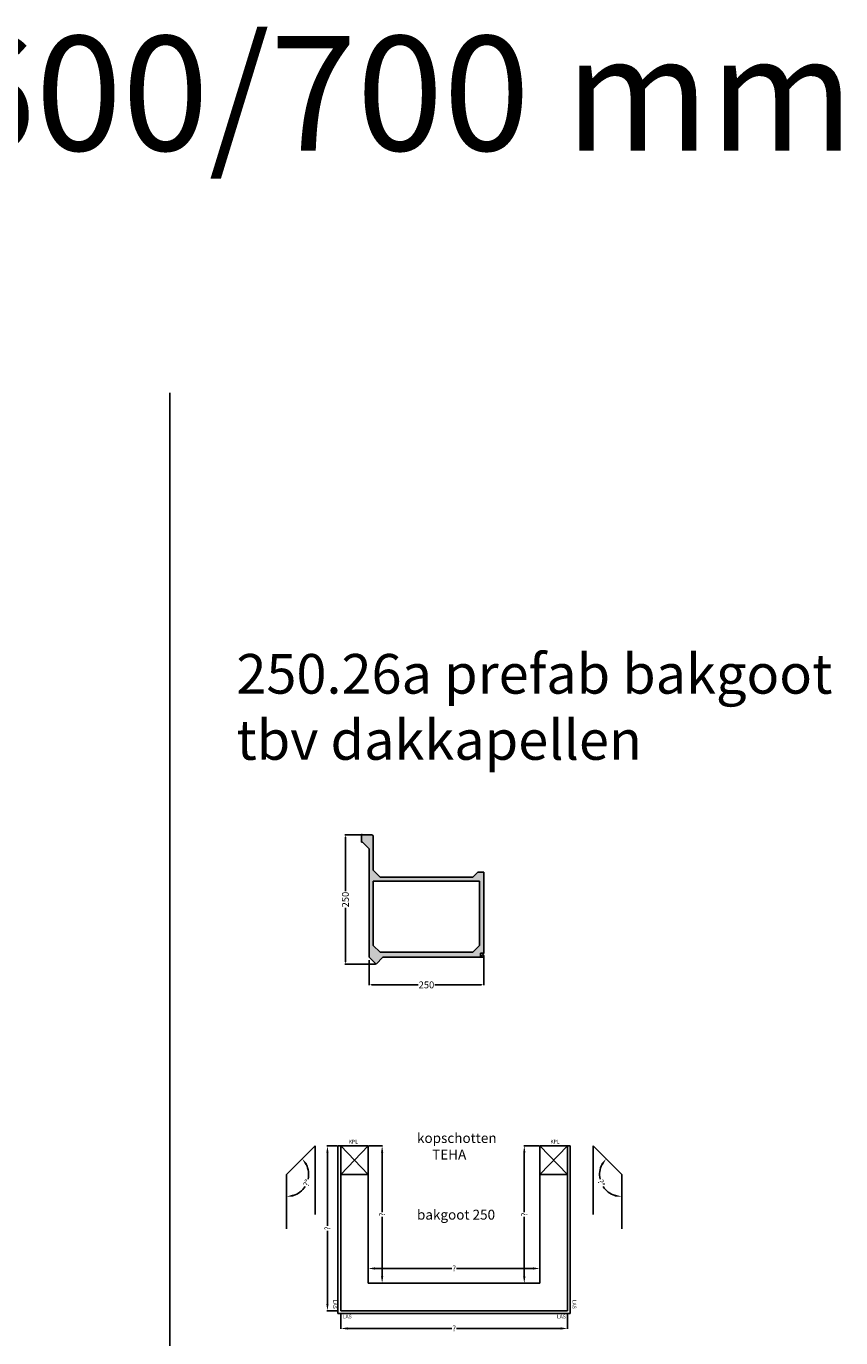
# Model space of a CAD drawing. Extents: x -51025 to 163372, y -69781 to -14750.
# Drawn here: x 69895 to 77013, y -34779 to -23324 of the extents above; entities that cross this region are included whole.
import ezdxf

# ---------------------------------------------------------------- set-up
doc = ezdxf.new("R2010")
doc.units = 0
doc.header["$LTSCALE"] = 10
doc.header["$MEASUREMENT"] = 0
doc.layers.get('0').update_dxf_attribs({"linetype": 'CONTINUOUS'})
doc.layers.get('DEFPOINTS').update_dxf_attribs({"linetype": 'CONTINUOUS'})
doc.layers.add('FRAME070', color=5, linetype='CONTINUOUS')
doc.styles.add('ROMANTIC', font='arial.ttf')
doc.dimstyles.new('ROMANTIC', dxfattribs={"dimscale": 2, "dimtxt": 25, "dimasz": 20, "dimexe": 2, "dimexo": 3, "dimgap": 2.5, "dimtad": 0, "dimdec": 0, "dimzin": 5, "dimdsep": 46, "dimtxsty": 'ROMANTIC', "dimcen": -50, "dimclrd": 7, "dimclre": 7, "dimclrt": 7, "dimadec": 0, "dimazin": 0, "dimtfac": 1, "dimtdec": 0, "dimtmove": 0, "dimatfit": 3, "dimfxl": 0, "dimtolj": 1, "dimtzin": 5, "dimarcsym": 0})

# ---------------------------------------------------------------- blocks, each defined once
blk = doc.blocks.new('*D1315')
at = {"color": 7, "lineweight": -2}
for p, q in [((72892, -31482), (72892, -31701)), ((73893, -31450), (73893, -31701)), ((72912, -31697), (73321, -31697)), ((73873, -31697), (73464, -31697))]:
    blk.add_line(p, q, dxfattribs=at)
at = {"color": 7}
for points in [[(72912, -31693), (72912, -31700), (72892, -31697)], [(73873, -31693), (73873, -31700), (73893, -31697)]]:
    blk.add_solid(points, dxfattribs=at)
at = {"layer": 'DEFPOINTS', "color": 0}
for p in [(72892, -31476), (73893, -31444), (73893, -31697)]:
    blk.add_point(p, dxfattribs=at)
at = {"color": 7, "insert": (73392, -31697), "char_height": 60, "attachment_point": 5, "style": 'ROMANTIC'}
blk.add_mtext('\\A1;250', dxfattribs=at)
blk = doc.blocks.new('*D1316')
at = {"color": 7, "lineweight": -2}
for p, q in [((72826, -30387), (72680, -30387)), ((72684, -30407), (72684, -30880)), ((72684, -31496), (72684, -31023)), ((72946, -31516), (72680, -31516))]:
    blk.add_line(p, q, dxfattribs=at)
at = {"color": 7}
for points in [[(72680, -30407), (72687, -30407), (72684, -30387)], [(72680, -31496), (72687, -31496), (72684, -31516)]]:
    blk.add_solid(points, dxfattribs=at)
at = {"layer": 'DEFPOINTS', "color": 0}
for p in [(72684, -30387), (72832, -30387), (72952, -31516)]:
    blk.add_point(p, dxfattribs=at)
at = {"color": 7, "insert": (72684, -30952), "char_height": 60, "attachment_point": 5, "rotation": 90, "style": 'ROMANTIC'}
blk.add_mtext('\\A1;250', dxfattribs=at)
blk = doc.blocks.new('*D2527')
at = {"color": 7, "lineweight": -2}
for start, end in [(152.7929, 192.0502), (212.9498, 252.2071)]:
    blk.add_arc((75099, -33353), 194, start, end, dxfattribs=at)
at = {"color": 7}
for points in [[(74918, -33258), (74935, -33270), (74962, -33216)], [(75041, -33528), (75038, -33547), (75099, -33547)]]:
    blk.add_solid(points, dxfattribs=at)
at = {"layer": 'DEFPOINTS', "color": 0}
for p in [(74849, -33103), (74905, -33353), (75099, -33353), (75099, -33353), (75099, -34305)]:
    blk.add_point(p, dxfattribs=at)
at = {"color": 7, "insert": (74920, -33427), "char_height": 50, "attachment_point": 5, "rotation": 292.5, "style": 'ROMANTIC'}
blk.add_mtext('\\A1;?%%D', dxfattribs=at)
blk = doc.blocks.new('*D2528')
at = {"color": 7, "lineweight": -2}
for p, q in [((74378, -33103), (74243, -33103)), ((74247, -33163), (74247, -33682)), ((74247, -34243), (74247, -33724)), ((74378, -34303), (74243, -34303))]:
    blk.add_line(p, q, dxfattribs=at)
at = {"color": 7}
for points in [[(74237, -33163), (74257, -33163), (74247, -33103)], [(74237, -34243), (74257, -34243), (74247, -34303)]]:
    blk.add_solid(points, dxfattribs=at)
at = {"layer": 'DEFPOINTS', "color": 0}
for p in [(74247, -33103), (74384, -33103), (74384, -34303)]:
    blk.add_point(p, dxfattribs=at)
at = {"color": 7, "insert": (74247, -33703), "char_height": 50, "attachment_point": 5, "rotation": 90, "style": 'ROMANTIC'}
blk.add_mtext('\\A1;?', dxfattribs=at)
blk = doc.blocks.new('*D2529')
at = {"color": 7, "lineweight": -2}
for p, q in [((72884, -34297), (72884, -34170)), ((72944, -34174), (73613, -34174)), ((74324, -34174), (73655, -34174)), ((74384, -34297), (74384, -34170))]:
    blk.add_line(p, q, dxfattribs=at)
at = {"color": 7}
for points in [[(72944, -34164), (72944, -34184), (72884, -34174)], [(74324, -34164), (74324, -34184), (74384, -34174)]]:
    blk.add_solid(points, dxfattribs=at)
at = {"layer": 'DEFPOINTS', "color": 0}
for p in [(72884, -34174), (72884, -34303), (74384, -34303)]:
    blk.add_point(p, dxfattribs=at)
at = {"color": 7, "insert": (73634, -34174), "char_height": 50, "attachment_point": 5, "style": 'ROMANTIC'}
blk.add_mtext('\\A1;?', dxfattribs=at)
blk = doc.blocks.new('*D2530')
at = {"color": 7, "lineweight": -2}
for start, end in [(347.9498, 27.2071), (287.7929, 327.0502)]:
    blk.add_arc((72169, -33353), 194, start, end, dxfattribs=at)
at = {"color": 7}
for points in [[(72334, -33270), (72350, -33258), (72306, -33216)], [(72230, -33547), (72227, -33528), (72169, -33547)]]:
    blk.add_solid(points, dxfattribs=at)
at = {"layer": 'DEFPOINTS', "color": 0}
for p in [(72419, -33103), (72169, -33353), (72169, -33353), (72306, -33490), (72169, -34305)]:
    blk.add_point(p, dxfattribs=at)
at = {"color": 7, "insert": (72348, -33427), "char_height": 50, "attachment_point": 5, "rotation": 67.5, "style": 'ROMANTIC'}
blk.add_mtext('\\A1;?%%D', dxfattribs=at)
blk = doc.blocks.new('*D2531')
at = {"color": 7, "lineweight": -2}
for p, q in [((72890, -33103), (73009, -33103)), ((73005, -33163), (73005, -33682)), ((73005, -34243), (73005, -33724)), ((72890, -34303), (73009, -34303))]:
    blk.add_line(p, q, dxfattribs=at)
at = {"color": 7}
for points in [[(72995, -33163), (73015, -33163), (73005, -33103)], [(72995, -34243), (73015, -34243), (73005, -34303)]]:
    blk.add_solid(points, dxfattribs=at)
at = {"layer": 'DEFPOINTS', "color": 0}
for p in [(72884, -33103), (73005, -33103), (72884, -34303)]:
    blk.add_point(p, dxfattribs=at)
at = {"color": 7, "insert": (73005, -33703), "char_height": 50, "attachment_point": 5, "rotation": 90, "style": 'ROMANTIC'}
blk.add_mtext('\\A1;?', dxfattribs=at)
blk = doc.blocks.new('*D2532')
at = {"color": 7, "lineweight": -2}
for p, q in [((72613, -33103), (72523, -33103)), ((72527, -33163), (72527, -33802)), ((72527, -34483), (72527, -33844)), ((72613, -34543), (72523, -34543))]:
    blk.add_line(p, q, dxfattribs=at)
at = {"color": 7}
for points in [[(72517, -33163), (72537, -33163), (72527, -33103)], [(72517, -34483), (72537, -34483), (72527, -34543)]]:
    blk.add_solid(points, dxfattribs=at)
at = {"layer": 'DEFPOINTS', "color": 0}
for p in [(72527, -33103), (72619, -33103), (72619, -34543)]:
    blk.add_point(p, dxfattribs=at)
at = {"color": 7, "insert": (72527, -33823), "char_height": 50, "attachment_point": 5, "rotation": 90, "style": 'ROMANTIC'}
blk.add_mtext('\\A1;?', dxfattribs=at)
blk = doc.blocks.new('*D2533')
at = {"color": 7, "lineweight": -2}
for p, q in [((72644, -34574), (72644, -34702)), ((74624, -34574), (74624, -34702)), ((72704, -34698), (73613, -34698)), ((74564, -34698), (73655, -34698))]:
    blk.add_line(p, q, dxfattribs=at)
at = {"color": 7}
for points in [[(72704, -34688), (72704, -34708), (72644, -34698)], [(74564, -34688), (74564, -34708), (74624, -34698)]]:
    blk.add_solid(points, dxfattribs=at)
at = {"layer": 'DEFPOINTS', "color": 0}
for p in [(72644, -34568), (74624, -34568), (72644, -34698)]:
    blk.add_point(p, dxfattribs=at)
at = {"color": 7, "insert": (73634, -34698), "char_height": 50, "attachment_point": 5, "style": 'ROMANTIC'}
blk.add_mtext('\\A1;?', dxfattribs=at)

msp = doc.modelspace()

# ---------------------------------------------------------------- hatches: boundary and pattern name
at = {"layer": 'FRAME070'}
for points in [[(73864.8, -31448), (73872.8, -31448, 0.4142136), (73876.8, -31444, -1), (73892.8, -31444), (73892.8, -31448, -0.4142136), (73884.8, -31456), (73011.9, -31456), (72951.8, -31516.1), (72891.8, -31456), (72891.8, -30507.6), (72831.7, -30447.5), (72831.7, -30451.6), (72823.7, -30451.6), (72823.7, -30383.5), (72831.7, -30383.5), (72831.7, -30387.5), (72915.8, -30387.5, -0.4142136), (72927.8, -30399.5), (72927.8, -30695.8), (72987.9, -30755.9), (73796.7, -30755.9), (73840.7, -30711.8), (73892.8, -30711.8), (73892.8, -30791.9), (72927.8, -30791.9), (72927.8, -31351.9), (72987.9, -31412), (73796.7, -31412), (73856.8, -31351.9), (73856.8, -31311.9), (73892.8, -31311.9), (73892.8, -31351.9), (73892.8, -31424), (73884.8, -31424), (73884.8, -31420), (73864.8, -31420)], [(73892.8, -30791.9), (73892.8, -30784.3), (73856.8, -30784.3), (73856.8, -30791.9), (73856.8, -31316.1), (73892.8, -31316.1)]]:
    msp.add_hatch(color=256, dxfattribs=at).paths.add_polyline_path(points)

# ---------------------------------------------------------------- linework, layer by layer
for p, q in [((71150.6, -26527.2), (71150.6, -68938.9)), ((71150.6, -26527.2), (71150.6, -68938.9)), ((72823.7, -30383.5), (72823.7, -30451.6)), ((72831.7, -30383.5), (72831.7, -30387.5)), ((72915.8, -30387.5), (72831.7, -30387.5)), ((72831.7, -30451.6), (72831.7, -30447.5)), ((72927.8, -30399.5), (72927.8, -30695.8)), ((72891.8, -30507.6), (72891.8, -31456)), ((72927.8, -30791.9), (73856.8, -30791.9)), ((72927.8, -30791.9), (72927.8, -31351.9)), ((72987.9, -30755.9), (73796.7, -30755.9)), ((73105.8, -30755.9), (73068, -30755.9)), ((73105.8, -30755.9), (73143.6, -30755.9)), ((73892.8, -30711.8), (73840.7, -30711.8)), ((73856.8, -31351.9), (73856.8, -30791.9)), ((73892.8, -30791.9), (73892.8, -31424)), ((72987.9, -31412), (73796.7, -31412)), ((73884.8, -31456), (73011.9, -31456)), ((73864.8, -31420), (73864.8, -31448)), ((73884.8, -31420), (73884.8, -31424)), ((73892.8, -31444), (73892.8, -31448)), ((72419.1, -33102.8), (72169.1, -33352.8)), ((72419.1, -33703.4), (72419.1, -33102.8)), ((72619.1, -34567.8), (72619.1, -33102.8)), ((72884.1, -33102.8), (72619.1, -33102.8)), ((72644.1, -34542.8), (72644.1, -33102.8)), ((72884.1, -34302.8), (72884.1, -33102.8)), ((74384.1, -34302.8), (74384.1, -33102.8)), ((74384.1, -33102.8), (74649.1, -33102.8)), ((74624.1, -34542.8), (74624.1, -33102.8)), ((74649.1, -34567.8), (74649.1, -33102.8)), ((74849.1, -33703.4), (74849.1, -33102.8)), ((74849.1, -33102.8), (75099.1, -33352.8)), ((72169.1, -33828.8), (72169.1, -33352.8)), ((72644.1, -33352.8), (72884.1, -33352.8)), ((74624.1, -33352.8), (74384.1, -33352.8)), ((75099.1, -33828.8), (75099.1, -33352.8)), ((72884.1, -34302.8), (74384.1, -34302.8)), ((72619.1, -34567.8), (74649.1, -34567.8)), ((72644.1, -34542.8), (74624.1, -34542.8))]:
    msp.add_line(p, q)
for points in [[(72823.7, -30383.5), (72831.7, -30383.5)], [(72823.7, -30451.6), (72831.7, -30451.6)], [(72891.8, -30507.6), (72831.7, -30447.5)], [(72987.9, -30755.9), (72927.8, -30695.8)], [(73796.7, -30755.9), (73840.7, -30711.8)], [(73892.8, -30711.8), (73892.8, -30791.9)], [(73892.8, -30791.9), (73892.8, -30711.8)], [(72987.9, -31412), (72927.8, -31351.9)], [(73796.7, -31412), (73856.8, -31351.9)], [(72891.8, -31456), (72951.8, -31516.1)], [(73011.9, -31456), (72951.8, -31516.1)], [(73864.8, -31420), (73884.8, -31420)], [(73892.8, -31424), (73884.8, -31424)], [(72644.1, -33352.8), (72884.1, -33102.8)], [(72884.1, -33352.8), (72644.1, -33102.8)], [(74384.1, -33352.8), (74624.1, -33102.8)], [(74624.1, -33352.8), (74384.1, -33102.8)]]:
    msp.add_lwpolyline(points)
msp.add_lwpolyline([(73864.8, -31448), (73872.8, -31448, 0.4142136), (73876.8, -31444), (73876.8, -31444)], format="xyb")
for centre, radius, start, end in [((72915.8, -30399.5), 12, 0, 90), ((73884.8, -31444), 8.01, 0, 180), ((73884.8, -31448), 8.01, 270, 0)]:
    msp.add_arc(centre, radius, start, end)

# ---------------------------------------------------------------- texts
at = {"style": 'ROMANTIC'}
for s, insert, char_height, width, attachment_point in [('{\\fArial|b1|i0|c0|p34;gootklossen zitten om de ca. 600/700 mm}', (50746.6, -23910), 1000, 29595.622, 4), ('{\\fArial|b1|i0|c0|p34;250.26a prefab bakgoot tbv dakkapellen}', (71731.3, -28807), 346.512, 5758.898, 1), ('{\\fArial|b1|i0|c0|p34;kopschotten\\P     TEHA}', (73309.4, -32991.3), 86.628, 1193.038, 1), ('KPL', (72712.8, -33093), 32.49, 525.331, 7), ('KPL', (74555.4, -33093), 32.49, 525.331, 9), ('\\fArial|b1|i0|c0|p34;bakgoot 250', (73309.4, -33660.9), 86.628, 1193.038, 1), ('LAS', (72661.4, -34577.6), 32.49, 525.331, 1), ('LAS', (74609.6, -34577.6), 32.49, 525.331, 3)]:
    msp.add_mtext(s, dxfattribs=dict(at, insert=insert, char_height=char_height, width=width, attachment_point=attachment_point))
at = {"char_height": 32.49, "width": 525.331, "rotation": 270, "style": 'ROMANTIC'}
for insert, attachment_point in [((72609.3, -34525.7), 3), ((74658.9, -34525.7), 9)]:
    msp.add_mtext('LAS', dxfattribs=dict(at, insert=insert, attachment_point=attachment_point))

# ---------------------------------------------------------------- dimensions: what is measured, and where the dimension line sits
for base, p1, p2, angle, text, override, picture, middle in [((72683.6, -30387.5), (72951.8, -31516.1), (72831.7, -30387.5), 90, '250', {"dimtxt": 30, "dimasz": 10}, '*D1316', (72683.6, -30951.8)), ((72526.9, -33102.8), (72619.1, -34542.8), (72619.1, -33102.8), 90, '?', {"dimasz": 30, "dimlwe": 65534}, '*D2532', (72526.9, -33822.8)), ((73005.3, -33102.8), (72884.1, -34302.8), (72884.1, -33102.8), 90, '?', {"dimasz": 30, "dimlwe": 65534}, '*D2531', (73005.3, -33702.8)), ((74247.3, -33102.8), (74384.1, -34302.8), (74384.1, -33102.8), 90, '?', {"dimasz": 30, "dimlwe": 65534}, '*D2528', (74247.3, -33702.8)), ((72884.1, -34173.9), (74384.1, -34302.8), (72884.1, -34302.8), 180, '?', {"dimasz": 30, "dimlwe": 65534}, '*D2529', (73634.1, -34173.9)), ((72644.1, -34698.5), (74624.1, -34567.8), (72644.1, -34567.8), 180, '?', {"dimasz": 30, "dimlwe": 65534}, '*D2533', (73634.1, -34698.5))]:
    dim = msp.add_linear_dim(base=base, p1=p1, p2=p2, angle=angle, text=text, dimstyle='ROMANTIC', override=override)
    dim.commit()
    dim.dimension.update_dxf_attribs({"geometry": picture, "text_midpoint": middle})
dim = msp.add_linear_dim(base=(73892.8, -31696.5), p1=(72891.8, -31476.1), p2=(73892.8, -31444.1), text='250', dimstyle='ROMANTIC', override={"dimtxt": 30, "dimasz": 10})
dim.commit()
dim.dimension.update_dxf_attribs({"geometry": '*D1315', "text_midpoint": (73392.3, -31696.5)})
for base, line1, line2, picture, middle in [((72306.3, -33490), ((72419.1, -33102.8), (72169.1, -33352.8)), ((72169.1, -34304.8), (72169.1, -33352.8)), '*D2530', (72348.3, -33427.1)), ((74905.1, -33352.8), ((74849.1, -33102.8), (75099.1, -33352.8)), ((75099.1, -34304.8), (75099.1, -33352.8)), '*D2527', (74919.9, -33427.1))]:
    dim = msp.add_angular_dim_2l(base=base, line1=line1, line2=line2, text='?%%D', dimstyle='ROMANTIC', override={"dimasz": 30})
    dim.commit()
    dim.dimension.update_dxf_attribs({"geometry": picture, "text_midpoint": middle})

doc.saveas('drawing.dxf')
